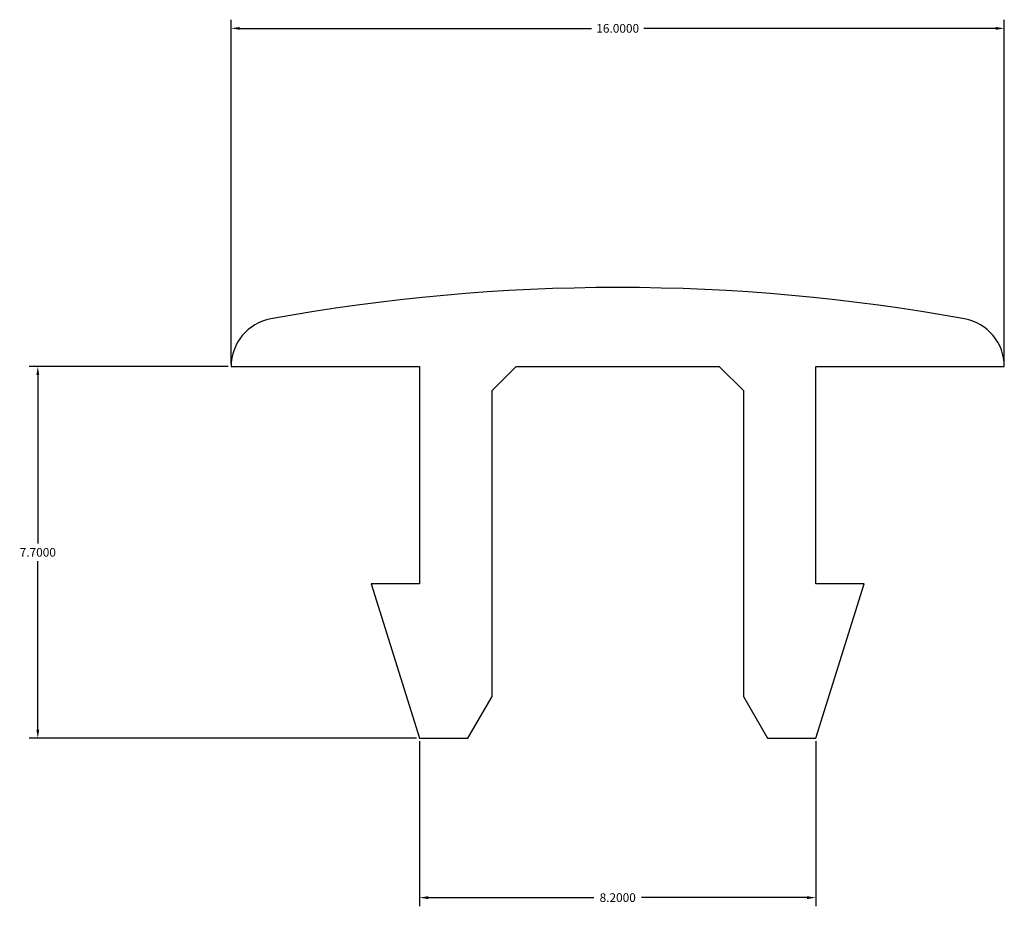
# Model space of a CAD drawing. Units: millimetres. Extents: x -12.4 to 8, y -11.2 to 7.2.
import ezdxf

# ---------------------------------------------------------------- set-up
doc = ezdxf.new("R2010")
doc.units = ezdxf.units.MM
doc.layers.add('AM_5', color=3, linetype='Continuous', lineweight=25)
doc.dimstyles.new('Standard$0', dxfattribs={"dimtxt": 0.18, "dimasz": 0.18, "dimexe": 0.18, "dimexo": 0.0625, "dimgap": 0.09, "dimtad": 0, "dimtih": 1, "dimtoh": 1, "dimdec": 4, "dimzin": 0, "dimdsep": 46, "dimtxsty": 'Standard', "dimcen": 0.09, "dimadec": 0, "dimazin": 0, "dimtfac": 1, "dimtdec": 4, "dimtofl": 0, "dimtmove": 0, "dimatfit": 3, "dimfxl": 1, "dimtolj": 1, "dimtzin": 0, "dimarcsym": 0})

# ---------------------------------------------------------------- blocks, each defined once
blk = doc.blocks.new('*D2')
at = {"layer": 'AM_5', "color": 0, "lineweight": -2}
for p, q in [((-8, 0.0625), (-8, 7.18)), ((8, 0.0625), (8, 7.18)), ((-7.82, 7), (-0.54, 7)), ((7.82, 7), (0.54, 7))]:
    blk.add_line(p, q, dxfattribs=at)
at = {"layer": 'AM_5', "color": 0}
for points in [[(-7.82, 7.03), (-7.82, 6.97), (-8, 7)], [(7.82, 7.03), (7.82, 6.97), (8, 7)]]:
    blk.add_solid(points, dxfattribs=at)
at = {"layer": 'Defpoints', "color": 0}
for p in [(-8, 7), (-8, 0), (8, 0)]:
    blk.add_point(p, dxfattribs=at)
at = {"layer": 'AM_5', "color": 0, "insert": (0, 7), "char_height": 0.18, "attachment_point": 5}
blk.add_mtext('\\A1;16.0000', dxfattribs=at)
blk = doc.blocks.new('*D3')
at = {"layer": 'AM_5', "color": 0, "lineweight": -2}
for p, q in [((-8.0625, 0), (-12.18, 0)), ((-12, -0.18), (-12, -3.67)), ((-12, -7.52), (-12, -4.03)), ((-4.1625, -7.7), (-12.18, -7.7))]:
    blk.add_line(p, q, dxfattribs=at)
at = {"layer": 'AM_5', "color": 0}
for points in [[(-12.03, -0.18), (-11.97, -0.18), (-12, 0)], [(-12.03, -7.52), (-11.97, -7.52), (-12, -7.7)]]:
    blk.add_solid(points, dxfattribs=at)
at = {"layer": 'Defpoints', "color": 0}
for p in [(-12, 0), (-8, 0), (-4.1, -7.7)]:
    blk.add_point(p, dxfattribs=at)
at = {"layer": 'AM_5', "color": 0, "insert": (-12, -3.85), "char_height": 0.18, "attachment_point": 5}
blk.add_mtext('\\A1;7.7000', dxfattribs=at)
blk = doc.blocks.new('*D6')
at = {"layer": 'AM_5', "color": 0, "linetype": 'ByBlock', "lineweight": -2}
for p, q in [((-4.1, -7.7625), (-4.1, -11.18)), ((4.1, -7.7625), (4.1, -11.18)), ((-3.92, -11), (-0.495, -11)), ((3.92, -11), (0.495, -11))]:
    blk.add_line(p, q, dxfattribs=at)
at = {"layer": 'AM_5', "color": 0}
for points in [[(-3.92, -10.97), (-3.92, -11.03), (-4.1, -11)], [(3.92, -10.97), (3.92, -11.03), (4.1, -11)]]:
    blk.add_solid(points, dxfattribs=at)
at = {"layer": 'Defpoints', "color": 0}
for p in [(-4.1, -7.7), (4.1, -7.7), (-4.1, -11)]:
    blk.add_point(p, dxfattribs=at)
at = {"layer": 'AM_5', "color": 0, "insert": (0, -11), "char_height": 0.18, "attachment_point": 5}
blk.add_mtext('\\A1;8.2000', dxfattribs=at)

msp = doc.modelspace()

# ---------------------------------------------------------------- linework, layer by layer
msp.add_lwpolyline([(-4.1, -7.7), (-3.1, -7.7), (-2.6, -6.83397), (-2.6, -0.5), (-2.1, 0), (2.1, 0), (2.6, -0.5), (2.6, -6.83397), (3.1, -7.7), (4.1, -7.7), (5.1, -4.5), (4.1, -4.5), (4.1, 0), (8, 0, 0.36229162), (7.17949, 0.98376, 0.09047826), (-7.17949, 0.98376, 0.36229162), (-8, 0), (-4.1, 0), (-4.1, -4.5), (-5.1, -4.5)], format="xyb", close=True)

# ---------------------------------------------------------------- dimensions: what is measured, and where the dimension line sits
at = {"layer": 'AM_5'}
dim = msp.add_linear_dim(base=(-8, 7), p1=(8, 0), p2=(-8, 0), angle=0, dimstyle='Standard$0', override={"dimpost": ''}, dxfattribs=at)
dim.commit()
dim.dimension.update_dxf_attribs({"geometry": '*D2', "text_midpoint": (0, 7)})
dim = msp.add_linear_dim(base=(-12, 0), p1=(-4.1, -7.7), p2=(-8, 0), angle=90, dimstyle='Standard$0', dxfattribs=at)
dim.commit()
dim.dimension.update_dxf_attribs({"geometry": '*D3', "text_midpoint": (-12, -3.85)})
dim = msp.add_linear_dim(base=(-4.1, -11), p1=(4.1, -7.7), p2=(-4.1, -7.7), angle=0, dimstyle='Standard$0', override={"dimarcsym": 1}, dxfattribs=at)
dim.commit()
dim.dimension.update_dxf_attribs({"geometry": '*D6', "text_midpoint": (0, -11), "dimtype": 160})

doc.saveas('drawing.dxf')
